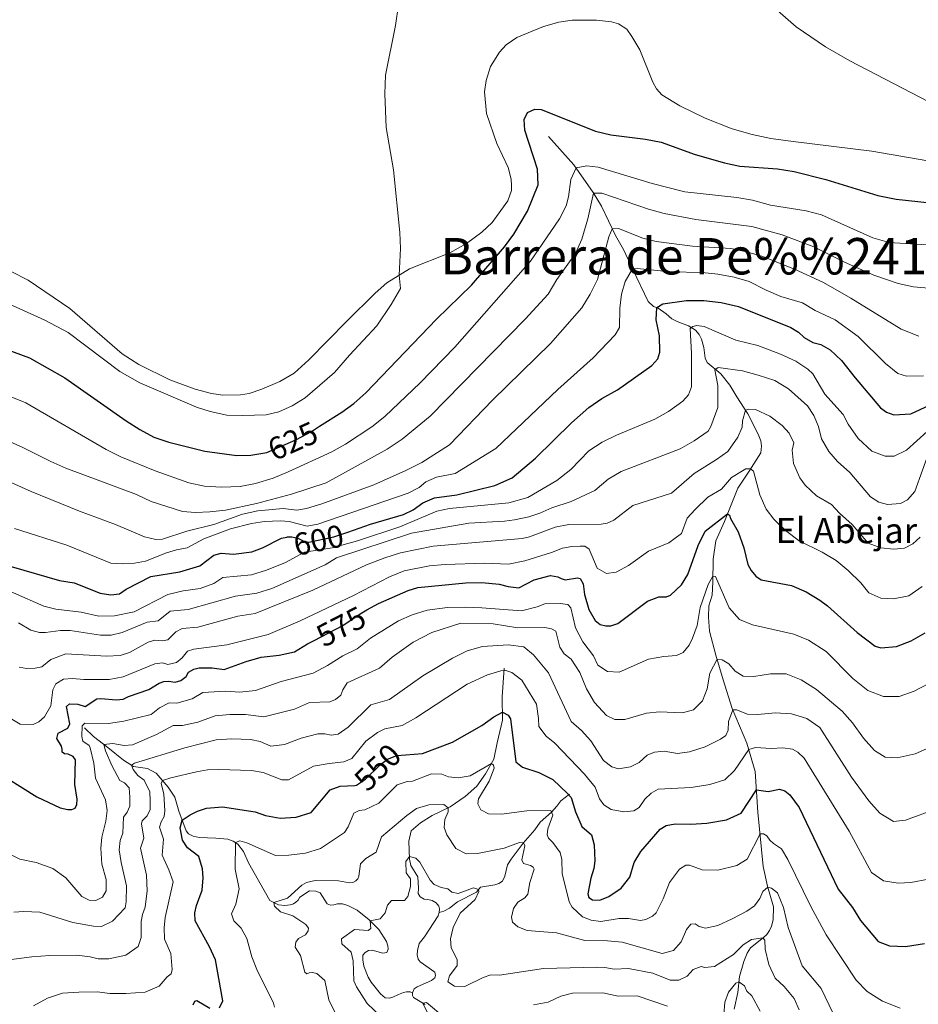
# Model space of a CAD drawing. Units: metres. Extents: x 629231 to 636230, y 4655593 to 4660358.
# Drawn here: x 634363 to 634648, y 4657216 to 4657528 of the extents above; entities that cross this region are included whole.
import ezdxf
from ezdxf.enums import TextEntityAlignment as Align

# ---------------------------------------------------------------- set-up
doc = ezdxf.new("R2010")
doc.units = ezdxf.units.M
doc.header["$MEASUREMENT"] = 0
doc.linetypes.add('DGN Style 3', pattern=[118.40234, 84.5731, -33.82924])
doc.linetypes.add('DGN Style 5', pattern=[59.20117, 25.37193, -33.82924])
for name, color, linetype, lineweight in [('Entidades rústicas y varios', 7, 'Continuous', 0), ('Hidrografía', 7, 'Continuous', 0), ('Relieve y altimetría', 7, 'Continuous', 0), ('Textos de rotulación', 7, 'Continuous', 0)]:
    doc.layers.add(name, color=color, linetype=linetype, lineweight=lineweight)
doc.styles.add('Style-arial', font='arial.shx', dxfattribs={"bigfont": 'arialbig.shx'})
doc.styles.add('Style-ariali', font='ariali.shx', dxfattribs={"bigfont": 'arialibig.shx'})
doc.styles.add('Style-times', font='times.shx', dxfattribs={"bigfont": 'timesbig.shx'})

msp = doc.modelspace()

# ---------------------------------------------------------------- linework, layer by layer
at = {"layer": 'Entidades rústicas y varios', "color": 92, "linetype": 'Continuous', "lineweight": 0}
for points in [[(634650.72, 4657482.94, 628.7), (634632.93, 4657486.06, 628.21), (634608.05, 4657489.11, 627.59), (634601.03, 4657490.09, 627.55), (634595.11, 4657491.36, 627.51), (634588.75, 4657493.06, 627.51), (634580.3, 4657496.49, 627.59), (634572.2, 4657500.41, 627.59), (634566.55, 4657503.87, 627.64), (634564.81, 4657505.73, 627.9), (634563.68, 4657507.82, 627.95), (634559.6, 4657518.14, 628.26), (634557.05, 4657522.32, 628.43), (634555.48, 4657524.59, 628.43), (634552.82, 4657526.28, 628.52), (634550.66, 4657526.95, 628.57), (634545.92, 4657527.51, 628.48), (634538.14, 4657527.45, 628.43), (634533.99, 4657526.81, 628.35), (634529.16, 4657525.47, 628.17), (634520.65, 4657522, 627.95), (634517.3, 4657519.63, 627.95), (634515.2, 4657517.32, 627.96), (634512.38, 4657512.81, 627.96), (634511, 4657508.41, 627.91), (634510.5, 4657504.76, 627.87), (634511.07, 4657497.92, 627.58)], [(634511.07, 4657497.92, 627.58), (634514.35, 4657488.5, 627.27), (634517.89, 4657480.82, 627.27), (634518.86, 4657477.21, 627.14), (634519.02, 4657475.15, 627.05), (634518.99, 4657473.59, 627.01), (634517.85, 4657470.35, 626.97), (634512.91, 4657463.48, 627.14), (634509.62, 4657460.39, 627.54), (634504.75, 4657456.85, 627.81), (634499.53, 4657453.9, 628.25), (634486.71, 4657448.78, 629.57), (634479.55, 4657444.42, 630.5), (634475.85, 4657441.14, 631.16), (634466.95, 4657432.22, 631.91), (634454.87, 4657419.98, 632.05), (634450.25, 4657415.86, 632.27), (634445.71, 4657413.2, 632.22), (634439.99, 4657410.7, 632.18), (634436, 4657409.34, 632.05), (634433.29, 4657408.92, 631.91), (634427.73, 4657408.88, 631.83), (634424.12, 4657409.34, 631.83), (634418.93, 4657410.75, 631.65), (634410.93, 4657413.7, 631.74), (634401.1, 4657418.52, 631.74), (634395.82, 4657421.94, 631.78), (634379.28, 4657436.24, 631.96), (634366.07, 4657445.25, 631.96), (634360.7, 4657448.02, 632.05)]]:
    msp.add_polyline3d(points, dxfattribs=at)
at = {"layer": 'Hidrografía', "color": 142, "linetype": 'DGN Style 3', "lineweight": 13}
for points in [[(634589.41, 4657214.6, 526.95), (634590.56, 4657219.84, 528.61), (634591.1, 4657224.9, 530.64), (634592.53, 4657229.68, 532.38), (634593.57, 4657232.29, 533.23), (634594.64, 4657234.04, 533.52), (634598.66, 4657237.3, 535.07), (634599.74, 4657238.27, 535.17), (634600.55, 4657239.54, 535.33), (634601.23, 4657240.85, 535.89), (634601.74, 4657242.91, 535.93), (634601.82, 4657246.97, 537.11), (634599.96, 4657253.57, 540.19), (634598.61, 4657259.77, 541.83), (634596.92, 4657276.97, 547.12), (634596.05, 4657289.76, 552.33), (634593.46, 4657298.78, 555.78), (634588.81, 4657309.77, 560.2), (634585.95, 4657318.79, 563.38), (634583.65, 4657326.64, 565.32), (634581.66, 4657334.22, 566.83), (634581.29, 4657338.6, 567.44), (634581.39, 4657342.18, 567.97), (634582.44, 4657345.58, 569.21), (634582.71, 4657349.66, 569.65), (634582.81, 4657356.94, 570.98), (634583.6, 4657362.74, 573.01), (634586.34, 4657368.84, 574.07), (634590.61, 4657379.43, 578.14), (634594.13, 4657384.76, 579.82), (634597.82, 4657390.6, 581.14), (634598.09, 4657392.7, 581.49), (634597.86, 4657394.37, 581.58), (634597.03, 4657396.56, 582.07), (634593.74, 4657402.99, 584.63), (634590.31, 4657408.29, 586.35), (634588.07, 4657412.03, 587.9), (634585.25, 4657415.55, 589.27), (634580.91, 4657419.21, 590.99), (634580.24, 4657420.54, 591.35), (634579.82, 4657423.9, 592.76), (634579.09, 4657426.59, 593.56), (634578.32, 4657428.07, 594.35), (634577.24, 4657429.46, 594.44), (634574.99, 4657430.82, 595.24), (634571.42, 4657432.11, 596.7), (634569.76, 4657433.04, 597.45), (634567.89, 4657434.58, 598.07), (634565.42, 4657436.39, 599.79), (634563.86, 4657436.94, 600.45), (634562.23, 4657438.52, 600.94), (634557.49, 4657448.44, 604.88), (634554.39, 4657454.92, 607.09), (634551.85, 4657459.41, 609.03), (634547.45, 4657468.64, 613.36), (634544.82, 4657472.91, 615.04), (634538.72, 4657481.75, 620.65), (634530.74, 4657490.69, 623.81)], [(634496.15, 4657245.2, 532), (634496.25, 4657246.31, 532.04), (634495.99, 4657247.16, 532.09), (634495.14, 4657248.29, 532.22), (634493.94, 4657248.95, 532.27), (634492.51, 4657249.32, 532.4), (634491.33, 4657249.44, 532.97), (634490.08, 4657250.13, 533.02), (634489.52, 4657251.25, 533.24), (634489.59, 4657252.91, 533.63), (634489.39, 4657256.52, 533.95), (634487.17, 4657260.08, 534.41), (634486.77, 4657262.11, 534.75), (634486.49, 4657267.71, 536.55), (634487.31, 4657271.05, 537.17), (634490.18, 4657273.57, 537.7), (634493.95, 4657275.83, 538.58), (634499.62, 4657278.65, 540.17), (634504.34, 4657281.92, 541.85), (634508.01, 4657285.13, 543), (634510.82, 4657289.1, 544.06), (634513.39, 4657293.65, 545.39), (634514.47, 4657298.82, 547.33), (634516.15, 4657305.99, 549.1), (634516.07, 4657313.41, 551.66), (634516.64, 4657322.46, 555.2)], [(634383.9, 4657303.57, 569.16), (634386.77, 4657300.91, 567.55), (634391.3, 4657297.38, 564.07), (634396.32, 4657293.35, 561.26), (634399.38, 4657291.37, 559.69), (634403.89, 4657290.77, 558.15), (634406.56, 4657289.28, 556.93), (634410.37, 4657284.89, 553.36), (634412.55, 4657281.63, 552.1), (634413.78, 4657277.22, 550.8), (634416.05, 4657271.08, 549.08), (634416.86, 4657270.12, 548.76), (634418.33, 4657269.3, 548.31), (634420.16, 4657268.93, 548.08), (634425.52, 4657268.75, 546.86), (634429.31, 4657268.41, 545.62), (634430.99, 4657267.8, 545.25), (634432.48, 4657266.83, 544.7), (634434.24, 4657264.51, 543.64), (634435.83, 4657260.86, 542.88), (634442.52, 4657249, 540.48), (634445.25, 4657247.67, 539.5), (634447.33, 4657247.4, 539.41), (634449, 4657247.67, 539.33), (634450.06, 4657247.97, 539.15), (634450.83, 4657248.43, 538.93), (634451.48, 4657249.05, 538.71), (634452.01, 4657250.08, 538.53), (634455.15, 4657252.03, 538), (634457.12, 4657251.97, 537.74), (634458.51, 4657251.37, 537.56), (634460.72, 4657247.93, 536.76), (634461.76, 4657247.54, 536.5), (634462.8, 4657247.64, 536.37), (634464, 4657247.97, 536.32), (634465.56, 4657247.96, 536.06), (634467.24, 4657247.44, 535.79), (634470.21, 4657245.88, 535.61), (634473.95, 4657242.87, 535.08), (634477.04, 4657239.85, 534.38), (634479.48, 4657236.07, 534.2), (634479.91, 4657234.61, 533.98), (634479.94, 4657233.55, 533.8), (634479.57, 4657232.59, 533.58), (634478.32, 4657232.33, 533.36), (634474.92, 4657233.24, 533.19), (634473.72, 4657233.18, 533.19), (634472.76, 4657232.58, 533.19), (634472, 4657231.65, 533.14), (634471.92, 4657230.24, 533.1), (634472.26, 4657228.19, 533.1), (634473.64, 4657224.72, 532.92), (634474.63, 4657223.12, 532.79), (634477.52, 4657219.47, 532.08), (634479.05, 4657218.22, 531.73), (634480.25, 4657218.12, 531.59), (634481.51, 4657218.43, 531.24), (634483.29, 4657219.22, 531.24), (634484.8, 4657219.91, 530.75), (634485.79, 4657220.1, 530.62), (634486.95, 4657220.1, 530.53), (634487.67, 4657219.81, 530.27)], [(634496.15, 4657245.2, 532), (634497.61, 4657245.64, 532.2), (634499.38, 4657246.6, 532.77), (634501.91, 4657248.53, 533.89), (634507.89, 4657251.67, 534.83), (634509.17, 4657253.21, 535.15), (634513.69, 4657253.9, 535.63), (634515.02, 4657254.32, 536.17), (634516.17, 4657255.13, 536.3), (634516.84, 4657256.69, 536.6), (634517.68, 4657260.25, 537.6), (634518.92, 4657262.04, 537.9), (634522.72, 4657267.1, 539.96), (634526.41, 4657271.35, 541.51), (634528.06, 4657273.8, 542.6), (634531.61, 4657276.9, 544.84), (634533.35, 4657278.81, 545.93), (634534.63, 4657280.52, 547.39), (634537.34, 4657282.58, 549.66)], [(634487.67, 4657219.81, 530.27), (634488.25, 4657221.04, 530.28), (634489.17, 4657221.73, 530.28), (634493.74, 4657223.68, 530.41), (634494.73, 4657224.53, 530.41), (634494.92, 4657225.3, 530.41), (634494.75, 4657226.36, 530.41), (634490.12, 4657229.56, 530.76), (634489.46, 4657230.48, 530.98), (634489.17, 4657231.79, 530.98), (634489.27, 4657233.22, 531.03), (634489.74, 4657235.35, 531.29), (634491.48, 4657237.52, 531.65), (634495.82, 4657244.09, 531.96), (634496.15, 4657245.2, 532)], [(634487.67, 4657219.81, 530.27), (634487.71, 4657218.93, 530.27), (634488.04, 4657218.28, 530.23), (634491.73, 4657216.06, 529.93)]]:
    msp.add_polyline3d(points, dxfattribs=at)
at = {"layer": 'Relieve y altimetría', "color": 36, "linetype": 'Continuous', "lineweight": 0, "flags": 128}
for points, elevation in [([(634651.04, 4657501.65), (634625.96, 4657514.62), (634618.35, 4657519.07), (634609, 4657525.4), (634597.33, 4657535.74)], 630), ([(634483.21, 4657532.3), (634482.29, 4657525.74), (634479.11, 4657510.12), (634478.9, 4657504.13), (634479.3, 4657493.52), (634481.68, 4657480.11), (634483.7, 4657460.28), (634483.85, 4657455.29), (634483.42, 4657446.77), (634483.91, 4657442.63), (634480.98, 4657437.48), (634476.39, 4657430.74), (634467.72, 4657421.54), (634463.03, 4657416.02), (634453.71, 4657407.99), (634449.66, 4657405.46), (634445.39, 4657403.56), (634441.37, 4657402.65), (634433.97, 4657402.39), (634428.97, 4657402.56), (634423.66, 4657403.72), (634419.4, 4657405.03), (634401.44, 4657412.79), (634395.16, 4657416.37), (634378.72, 4657428.72), (634371.36, 4657432.61), (634356.66, 4657439.22)], 630), ([(634349.75, 4657412.69), (634365.35, 4657406.47), (634390.75, 4657391.64), (634395.39, 4657389.37), (634406.26, 4657384.9), (634416.98, 4657381.09), (634421.87, 4657380.06), (634427.23, 4657379.76), (634433.15, 4657380), (634438.07, 4657380.87), (634443.56, 4657382.57), (634448.35, 4657384.6), (634462.16, 4657390.87), (634466.53, 4657393.3), (634474.77, 4657398.84), (634478.92, 4657402.14), (634490.1, 4657412.74), (634501.05, 4657424.02), (634525.05, 4657451.22), (634534.23, 4657464.66), (634536.27, 4657468.76), (634537.01, 4657471.57), (634537.8, 4657477.1), (634539.43, 4657480.73), (634542.86, 4657481.44), (634546.44, 4657480.94), (634563.52, 4657475.84), (634573.87, 4657473.22)], 620), ([(634354.74, 4657396.57), (634364.38, 4657392.34), (634373.3, 4657387.82), (634377.99, 4657385.8), (634400.34, 4657377.4), (634404.98, 4657375.19), (634414.93, 4657372.04), (634419.09, 4657371.77), (634423.53, 4657371.91), (634428.49, 4657372.5), (634438.33, 4657374.56), (634449.42, 4657377.48), (634460.35, 4657381.15), (634479.68, 4657391.77), (634484.44, 4657394.95), (634493.23, 4657402.19), (634523.32, 4657432.88), (634530.63, 4657440.85), (634533.29, 4657445.4), (634539.22, 4657453.66), (634541.2, 4657458.25), (634543.19, 4657464.62), (634544.88, 4657472.8), (634547.55, 4657472.75), (634562.31, 4657467.7), (634567.3, 4657466.36), (634577.35, 4657464.41), (634594.99, 4657462.19), (634604.65, 4657459.57), (634614.64, 4657455.74), (634624.31, 4657450.89), (634633.56, 4657446.83)], 615), ([(634573.87, 4657473.22), (634590.31, 4657471.39), (634595.25, 4657470.49), (634600.88, 4657468.92), (634612.21, 4657467.11), (634617.05, 4657465.85), (634633.24, 4657458.6), (634638.5, 4657457.14), (634655.32, 4657456.09)], 620), ([(634499.37, 4657393.1), (634512.96, 4657407.22), (634531.33, 4657425.22), (634541.27, 4657436.5), (634543.89, 4657440.75), (634546.17, 4657445.42), (634549.76, 4657458.9), (634550.86, 4657461.48), (634552.81, 4657461.54), (634560.5, 4657458.54), (634564.71, 4657457.51), (634576.26, 4657456.01), (634588.4, 4657455.24), (634593.3, 4657454.24), (634598.18, 4657452.8), (634608.47, 4657448.73), (634617.66, 4657444.44), (634626.38, 4657439.54), (634642.26, 4657429.68), (634647.8, 4657427.55)], 610), ([(634361.74, 4657366.65), (634378.31, 4657361.38), (634392.27, 4657355.65), (634396.07, 4657355.52), (634399.73, 4657355.65), (634403.25, 4657356.37), (634409.83, 4657359.02), (634412.99, 4657359.96), (634416.42, 4657360.54), (634421.68, 4657363.36), (634430.11, 4657366.54), (634436.75, 4657368.21), (634440.85, 4657368.87), (634445.92, 4657369.1), (634448.72, 4657368.91), (634454.35, 4657367.39), (634457.69, 4657368.06), (634486.32, 4657377.88), (634489.78, 4657379.64), (634491.89, 4657381.47), (634495.31, 4657382.96), (634501.22, 4657384.11), (634513.99, 4657391.99), (634533.6, 4657410.63), (634544.8, 4657420.71), (634551.81, 4657427.91), (634553.2, 4657430.3), (634553.31, 4657436.37), (634553.76, 4657440.81), (634554.93, 4657444.8), (634557.32, 4657448.79), (634558.74, 4657448.96), (634569.28, 4657447.9), (634579.3, 4657447.63), (634584.27, 4657447.16), (634589.4, 4657446.21), (634594.21, 4657444.83), (634599.54, 4657442.02), (634604.15, 4657440.08), (634611.03, 4657438.08), (634615.04, 4657435.68), (634621.37, 4657432.72), (634628.62, 4657427.37), (634637.27, 4657418.87), (634641.19, 4657415.75), (634643.96, 4657414.87), (634649.3, 4657414.98)], 605), ([(634633.56, 4657446.83), (634641.31, 4657444.2), (634646.18, 4657443.07), (634656.78, 4657442.21)], 615), ([(634427.7, 4657351.16), (634436.74, 4657351.98), (634441.5, 4657353.51), (634447.55, 4657355.95), (634453.54, 4657359.23), (634462.3, 4657360.58), (634470.24, 4657362.81), (634483.67, 4657367.21), (634495.38, 4657372.14), (634499.36, 4657372.95), (634518.19, 4657374.74), (634524.11, 4657376.49), (634533.37, 4657381.84), (634537.81, 4657385.37), (634543.45, 4657391.23), (634547.68, 4657393.94), (634552.16, 4657396.15), (634564.29, 4657401.24), (634568.62, 4657403.69), (634573.14, 4657406.99), (634575.02, 4657408.96), (634575.89, 4657411.5), (634575.96, 4657422), (634575.55, 4657429.96), (634576.4, 4657430.6), (634577.67, 4657430.84), (634579.98, 4657430.55), (634589.94, 4657426.23), (634596.88, 4657424.54), (634604.1, 4657421.82), (634608.92, 4657419.61), (634612.75, 4657417.03), (634614.35, 4657415.55), (634618.09, 4657409.21), (634623.91, 4657402.76), (634625.44, 4657399.7), (634628.61, 4657395.12), (634633, 4657391.14), (634637.18, 4657389.52), (634640.08, 4657389.59), (634643.9, 4657391.4), (634653.76, 4657400.29)], 595), ([(634363.01, 4657336.85), (634366.97, 4657334.46), (634369.69, 4657333.76), (634371.64, 4657333.74), (634376.34, 4657334.42), (634379.37, 4657334.41), (634388.94, 4657332.89), (634392.37, 4657332.97), (634395.85, 4657333.74), (634403.73, 4657337.08), (634407.21, 4657337.44), (634411.02, 4657340.47), (634416.76, 4657341.03), (634431.69, 4657345.22), (634438.43, 4657346.2), (634443.2, 4657347.7), (634460.09, 4657355.18), (634463.64, 4657357.39), (634487.36, 4657365.21), (634505.45, 4657368.34), (634516.81, 4657368.94), (634519.93, 4657369.42), (634524.44, 4657370.38), (634527.92, 4657371.5), (634531.79, 4657373.22), (634537.92, 4657375.19), (634545.35, 4657378.67), (634549.52, 4657382.24), (634553.7, 4657384.73), (634572.39, 4657391.87), (634576.73, 4657394.35), (634581.19, 4657397.51), (634582.09, 4657398.9), (634584.24, 4657404.9), (634584.21, 4657411.95), (634583.36, 4657416.9), (634584.32, 4657417.65), (634592.02, 4657416.56), (634597.06, 4657415.21), (634602.33, 4657413.46), (634606.57, 4657410.84), (634612.64, 4657405.52), (634614.62, 4657402.37), (634616.15, 4657398.95), (634617.01, 4657395.02), (634619.37, 4657391.07), (634622.12, 4657387.89), (634625.96, 4657384.4), (634632.56, 4657376.69), (634635.2, 4657375.05), (634637.92, 4657374.31), (634641.99, 4657374.53), (634644.24, 4657375.69), (634646.57, 4657378.34), (634651.39, 4657391.83)], 590), ([(634363.25, 4657322.81), (634365.6, 4657322.43), (634368.32, 4657322.46), (634370.39, 4657322.89), (634373.31, 4657325.23), (634378.02, 4657327.04), (634390.9, 4657326.25), (634395.2, 4657326.52), (634398.17, 4657327.46), (634404.11, 4657330.74), (634406.18, 4657331.39), (634408.49, 4657331.15), (634410.25, 4657331.44), (634412.8, 4657334), (634414.78, 4657335.02), (634419.77, 4657335.47), (634432.43, 4657338.97), (634437.94, 4657339.8), (634456.19, 4657347.16), (634473.17, 4657355.13), (634478.92, 4657357.41), (634483.84, 4657358.96), (634494.18, 4657361.13), (634522.38, 4657363.46), (634524.64, 4657364.03), (634532.8, 4657367.11), (634537.18, 4657367.97), (634547.4, 4657367.99), (634549.25, 4657368.33), (634551.37, 4657369.31), (634557.36, 4657373.96), (634569.64, 4657377.88), (634576.81, 4657384.07), (634583.87, 4657388.45), (634587.42, 4657391.02), (634590.62, 4657395.58), (634591.99, 4657398.72), (634592.1, 4657400.71), (634593.01, 4657404.13), (634593.97, 4657404.4), (634596.17, 4657404.29), (634600.68, 4657402.2), (634604.6, 4657399.2), (634606.81, 4657396.87), (634608.34, 4657393.81), (634607.82, 4657391.45), (634608.18, 4657387.2), (634610.25, 4657382.66), (634611.88, 4657380.41), (634615.51, 4657376.97), (634620.18, 4657374.3), (634622.7, 4657371.57), (634626.77, 4657367.95), (634631.82, 4657361.99), (634635.81, 4657360.54), (634639.94, 4657360.13), (634643.33, 4657360.44), (634645.94, 4657361.78), (634648.22, 4657363.98)], 585), ([(634357.9, 4657382.5), (634367.01, 4657378.38), (634382.4, 4657372.14), (634393.71, 4657367.97), (634402.88, 4657363.99), (634406.48, 4657363.18), (634408.65, 4657363.25), (634416.27, 4657365.82), (634424.8, 4657367.91), (634433.86, 4657371.18), (634438.74, 4657372.25), (634446.75, 4657373.04), (634451.13, 4657372.46), (634454.2, 4657372.99), (634459.01, 4657374.44), (634475.43, 4657380.47), (634485.52, 4657385.01), (634490.6, 4657387.51), (634499.37, 4657393.1)], 610), ([(634359.91, 4657307.03), (634363.6, 4657304.77), (634367.67, 4657304.68), (634369.52, 4657305.47), (634371.26, 4657307.12), (634373.31, 4657310.58), (634373.88, 4657315.65), (634374.87, 4657317.55), (634377.31, 4657318.98), (634380.1, 4657319.22), (634383.76, 4657318.87), (634391.72, 4657318.89), (634396.19, 4657319.72), (634406.23, 4657323.9), (634408.58, 4657324.15), (634410.31, 4657323.63), (634413.02, 4657324.24), (634414.86, 4657325.8), (634416.55, 4657327.86), (634418.49, 4657328.51), (634428.99, 4657329.88), (634442.04, 4657333.1), (634452.15, 4657337.44), (634469.02, 4657345.46), (634480.41, 4657351.38), (634485.04, 4657353.26), (634493.02, 4657354.84), (634497.99, 4657355.3), (634510.58, 4657355.65), (634518.01, 4657355.42), (634523.24, 4657356.47), (634531.63, 4657359.05), (634535.1, 4657360.45), (634538.04, 4657360.98), (634540.75, 4657361.06), (634542.2, 4657361.03), (634543.61, 4657360.09), (634546.08, 4657354.15), (634549.04, 4657352.46), (634552.06, 4657352.81), (634556.02, 4657354.98), (634562.35, 4657359.49), (634568.75, 4657362.14), (634572.8, 4657365.06), (634574.59, 4657369.94), (634577.09, 4657372.68), (634581.08, 4657376.58), (634585.44, 4657379.11), (634588.56, 4657382.77), (634593.1, 4657385.55), (634594.64, 4657385.57), (634595.52, 4657384.8), (634597.52, 4657377.3), (634599.6, 4657372.76), (634601.95, 4657369.65), (634605.65, 4657366.07), (634610.03, 4657362.78), (634617.31, 4657359.15), (634621.64, 4657356.52), (634625.5, 4657353.35), (634629.47, 4657349.5), (634632.03, 4657346.37), (634635.85, 4657344.6), (634639.79, 4657344.42), (634644.69, 4657345.4), (634648.84, 4657348.28)], 580), ([(634351.78, 4657350.58), (634371.06, 4657342.11), (634374.87, 4657341.2), (634382.89, 4657340.2), (634388.47, 4657338.95), (634393.47, 4657339), (634399.63, 4657340.34), (634410.29, 4657345.76), (634415.15, 4657346.96), (634420.54, 4657347.73), (634424.87, 4657349.31), (634427.7, 4657351.16)], 595), ([(634437.99, 4657315.45), (634446.16, 4657318.24), (634456.25, 4657320.86), (634460.84, 4657323.32), (634465.62, 4657326.42), (634470.13, 4657328.58), (634474.38, 4657331.99), (634483.23, 4657337.43), (634487.55, 4657339.34), (634492.33, 4657340.84), (634498.75, 4657341.65), (634504.54, 4657341.83), (634509.65, 4657341.62), (634522.15, 4657340.58), (634527.07, 4657341.86), (634529.51, 4657342.84), (634534.44, 4657342.98), (634536.79, 4657342.6), (634537.71, 4657341.62), (634539.23, 4657335.21), (634541.6, 4657330.81), (634544.89, 4657326.4), (634546.28, 4657323.48), (634549.38, 4657321.48), (634553.05, 4657321.25), (634562.28, 4657325.29), (634567.2, 4657326.21), (634571.23, 4657326.52), (634573.34, 4657327.4), (634575.17, 4657329.77), (634576.23, 4657331.96), (634577.77, 4657335.96), (634578.66, 4657341.67), (634581.2, 4657348.94), (634582.73, 4657351.56), (634583.55, 4657351.44), (634587.8, 4657341.58), (634591.12, 4657337.84), (634595.23, 4657336.19), (634608.34, 4657333.21), (634612.99, 4657331.39), (634618.53, 4657327.73), (634626.92, 4657319.17), (634631.67, 4657315.37), (634636.71, 4657313.48), (634641.64, 4657313.49), (634646.33, 4657315.17), (634655.69, 4657320.1)], 570), ([(634361.55, 4657245.31), (634364.79, 4657245.5), (634369.78, 4657245.28), (634380.23, 4657241.98), (634386.74, 4657240.82), (634389.28, 4657240.75), (634392.79, 4657242.47), (634396.77, 4657246.63), (634397.11, 4657248.58), (634397.2, 4657253.58), (634395.48, 4657260.96), (634394.89, 4657264.98), (634395.26, 4657267.97), (634396.1, 4657270.24), (634396.26, 4657275.31), (634397.38, 4657276.91), (634398.22, 4657278.82), (634398.27, 4657281.67), (634398.02, 4657284.61), (634396.55, 4657286.17), (634395.09, 4657286.93), (634392.55, 4657291.74), (634390.6, 4657296.29), (634390.09, 4657298.32), (634392.89, 4657298.67), (634396.48, 4657298.07), (634399.1, 4657298.28), (634406.75, 4657301.49), (634411.93, 4657304.31), (634414.91, 4657304.34), (634419.79, 4657305.41), (634425.24, 4657307.4), (634429.9, 4657307.86), (634434.9, 4657307.82), (634440.63, 4657307.07), (634450.31, 4657309.52), (634455.1, 4657311.58), (634461.53, 4657311.88), (634463.33, 4657312.53), (634464.99, 4657313.95), (634465.6, 4657315.63), (634467.03, 4657317.82), (634477.29, 4657322.51), (634481.23, 4657325.99), (634487.92, 4657330.68), (634493.77, 4657333.73), (634502.97, 4657336.68), (634513.21, 4657336.56), (634520.99, 4657335.26), (634529.54, 4657335.31), (634531.63, 4657334.92), (634533.04, 4657334.17), (634534.27, 4657329.12), (634535.61, 4657327), (634537.89, 4657325.31), (634540.62, 4657321.12), (634542.75, 4657315.91), (634545.28, 4657311.65), (634549.01, 4657307.5), (634551.65, 4657306.21), (634554.82, 4657306.21), (634561.72, 4657308.27), (634565.83, 4657308.68), (634573.12, 4657308.36), (634576.55, 4657309.34), (634579.42, 4657312.14), (634580.91, 4657315.95), (634581.71, 4657320.94), (634584.03, 4657325.33), (634585.66, 4657325.17), (634587.71, 4657323.88), (634589.77, 4657321.55), (634592.28, 4657319.99), (634595.67, 4657319.85), (634600.91, 4657320.68), (634605.92, 4657320.69), (634610.57, 4657318.8), (634615.45, 4657315.73), (634623.54, 4657308.9), (634626.87, 4657305.17), (634630.37, 4657300.34), (634633.86, 4657296.39), (634637.18, 4657294.34), (634640.94, 4657294.11)], 565), ([(634356.62, 4657229.76), (634367.23, 4657231.19), (634372.97, 4657231.62), (634381.52, 4657231.71), (634385.74, 4657231.22), (634388.23, 4657230.52), (634391.67, 4657230.56), (634397, 4657231.66), (634400.95, 4657234.46), (634401.87, 4657237.28), (634401.86, 4657242.35), (634402.24, 4657244.57), (634403.07, 4657246.89), (634403.78, 4657252.05), (634403.52, 4657257.05), (634401.6, 4657265.51), (634402.65, 4657268.74), (634401.96, 4657273.25), (634402.18, 4657274.16), (634403.74, 4657275.81), (634404.72, 4657277.81), (634404.69, 4657280.48), (634404.56, 4657283.37), (634402.76, 4657287.02), (634400.84, 4657288.58), (634399.28, 4657290.46), (634398.77, 4657291.77), (634399.76, 4657292.39), (634415.68, 4657297.33), (634425.55, 4657299.84), (634430.54, 4657300.13), (634436.41, 4657299.92), (634439.54, 4657299.32), (634442.91, 4657297.82), (634447.15, 4657298.32), (634452.47, 4657300.37), (634457.75, 4657301.69), (634459.92, 4657301.72), (634461.96, 4657301.24), (634464.18, 4657301.58), (634467.32, 4657303.79), (634474.48, 4657310.9), (634480.39, 4657312.53), (634490.94, 4657320.03), (634500.29, 4657325.61), (634504.97, 4657327.92), (634509.84, 4657329.38), (634517.93, 4657329.88), (634522.88, 4657329.26), (634525.98, 4657326.75), (634530.7, 4657321.06), (634537.84, 4657305.66), (634541.13, 4657302.81), (634544.11, 4657299.54), (634548.12, 4657293.25), (634550.72, 4657291.24), (634552.85, 4657290.63), (634556.6, 4657291.31), (634559.34, 4657292.6), (634561.94, 4657294.94), (634564.19, 4657295.96), (634567.31, 4657296.18), (634571.48, 4657295.54), (634575.28, 4657296.04), (634580.28, 4657297.59), (634585.1, 4657299.99)], 560), ([(634367.77, 4657215.67), (634372.27, 4657218.12), (634377.01, 4657219.69), (634382.12, 4657220.03), (634387.95, 4657220.06), (634391.98, 4657219.6), (634396.98, 4657219.54), (634403.1, 4657220), (634407.56, 4657221.91), (634410.06, 4657224.87), (634411.32, 4657225.84), (634411.67, 4657227.2), (634411.2, 4657232.17), (634409.27, 4657236.8), (634409.08, 4657240.29), (634409.49, 4657243.6), (634411.94, 4657254.9), (634410.63, 4657258.68), (634408.51, 4657263.28), (634408.94, 4657268.35), (634407.68, 4657272.18), (634408.2, 4657273.9), (634409.18, 4657275.54), (634409.38, 4657277.31), (634409.05, 4657282.78), (634408.16, 4657286.03), (634408.62, 4657286.91), (634411.19, 4657287.84), (634419.4, 4657289.7), (634422.88, 4657290.28), (634426.41, 4657290.41), (634436.73, 4657290.12), (634440.49, 4657289.48), (634446.4, 4657287.2), (634448.44, 4657287.13), (634456.4, 4657291.47), (634461.31, 4657292.38), (634465.98, 4657292.84), (634468.45, 4657293.96), (634472.96, 4657299.35), (634476.64, 4657302.1), (634478.89, 4657303.31), (634484.4, 4657304.32), (634488.73, 4657306.82), (634504.98, 4657317.44), (634511.37, 4657320.41), (634515.61, 4657321.68), (634517.24, 4657321.7), (634519.14, 4657321.09), (634522.29, 4657318.72), (634526.86, 4657311.08), (634527.54, 4657306.61), (634527.62, 4657303.99), (634529.96, 4657300.98), (634532.7, 4657298.75), (634542.13, 4657288.99), (634545.43, 4657284.82), (634546.83, 4657281.12), (634548.21, 4657279.24), (634550.53, 4657277.73), (634554.48, 4657277.09), (634557.69, 4657277.4)], 555), ([(634359.89, 4657263.84), (634363.44, 4657262.11), (634368.66, 4657261.04), (634373.93, 4657259.11), (634378, 4657256.2), (634383.08, 4657250.29), (634385.4, 4657249.05), (634387.48, 4657249.03), (634389.59, 4657250.05), (634390.75, 4657252.05), (634390.75, 4657255.63), (634389.41, 4657260.44), (634389.05, 4657265.58), (634389.43, 4657269.05), (634390.64, 4657274.09), (634391.05, 4657277.49), (634390.56, 4657280.83), (634387.45, 4657287.72), (634386.86, 4657292.46), (634385.7, 4657297.32), (634385.44, 4657298.01), (634383.43, 4657299.39), (634383.14, 4657300.88), (634383.19, 4657304.28), (634384.04, 4657305.06), (634391.47, 4657304.96), (634396.41, 4657305.68), (634405.01, 4657307.78), (634407.66, 4657309.89), (634410.76, 4657311.51), (634413.11, 4657311.45), (634417.94, 4657312.74), (634421.31, 4657314.84), (634428.55, 4657315.24), (634433.03, 4657314.88), (634437.99, 4657315.45)], 570), ([(634585.1, 4657299.99), (634586.76, 4657301.19), (634587.56, 4657302.87), (634587.62, 4657305.63), (634589.02, 4657309.28), (634590.2, 4657309.34), (634593.61, 4657307.93), (634596.87, 4657307.87), (634602.38, 4657308.34), (634607.54, 4657308.08), (634612.36, 4657306.55), (634616.52, 4657303.75), (634626.59, 4657287.98), (634632.06, 4657280.53), (634635.5, 4657276.58), (634639.78, 4657273.98), (634643.58, 4657274.41), (634653.4, 4657277.96)], 560), ([(634557.69, 4657277.4), (634559.4, 4657278.37), (634561.22, 4657281.01), (634563.15, 4657282.93), (634565.39, 4657284.23), (634575.84, 4657284.71), (634581.76, 4657285.68), (634586.52, 4657287.21), (634589.49, 4657290.11), (634594.05, 4657296.74), (634596.22, 4657297.36), (634601.1, 4657297.06), (634604.86, 4657297.27), (634607.86, 4657296.89), (634609.59, 4657295.93), (634611.56, 4657294), (634625.77, 4657270.88), (634632.87, 4657257.83), (634636.66, 4657255.2), (634641.28, 4657254.44), (634645.26, 4657254.71), (634650.91, 4657255.77)], 555), ([(634640.94, 4657294.11), (634646.67, 4657295.35), (634651.21, 4657297.44)], 565), ([(634444.06, 4657215.21), (634443.71, 4657216.51), (634438.48, 4657227.12), (634436.84, 4657231.2), (634435.33, 4657236.99), (634433.53, 4657240.23), (634431.15, 4657242.51), (634430.4, 4657244.72), (634431.77, 4657247.81), (634432.84, 4657252.7), (634431.64, 4657258.94), (634431.66, 4657267.36), (634433.02, 4657267.82), (634435.28, 4657267.27), (634444.3, 4657263.23), (634448.6, 4657263.31), (634453.8, 4657263.91), (634458.57, 4657265.41), (634466.17, 4657270.47), (634467.33, 4657272.29), (634469.09, 4657276.66), (634470.8, 4657277.49), (634472.61, 4657277.65), (634477.02, 4657279.73), (634482.88, 4657285.54), (634485.99, 4657286.62), (634487.66, 4657286.73), (634493.65, 4657289.01), (634496.96, 4657288.92), (634499.05, 4657288.08), (634502.08, 4657287.84), (634505.97, 4657288.47), (634512.64, 4657292.31), (634513.28, 4657291.84), (634513.47, 4657290.83), (634511.9, 4657286.76), (634508.54, 4657281.11), (634508.37, 4657279.61), (634509.25, 4657277.63), (634511.76, 4657276.39), (634515.88, 4657276.3), (634523.87, 4657277.39), (634531.4, 4657277.47), (634532.08, 4657276.03), (634530.49, 4657271.63), (634530.3, 4657269.73), (634530.66, 4657268.71), (634532.11, 4657267.35), (634534.41, 4657264.16), (634534.96, 4657261.93), (634534.97, 4657257.58), (634537.26, 4657248.56), (634538.23, 4657246.92), (634541.42, 4657243.83), (634544.17, 4657242.78), (634547.25, 4657242.35), (634553.09, 4657243.27), (634555.99, 4657243.26), (634559.75, 4657242.65), (634561.48, 4657242.99), (634563.56, 4657244.08), (634564.74, 4657245.07), (634567, 4657249.53), (634569.01, 4657254.69), (634572.13, 4657258.89), (634574.11, 4657260.13), (634575.28, 4657260.14), (634579.28, 4657258.7), (634584.28, 4657258.63), (634590.22, 4657260.08), (634593.54, 4657262.11), (634597.6, 4657270.07), (634598.7, 4657270.03), (634599.8, 4657269.45), (634600.74, 4657268.07), (634601.87, 4657267.04), (634604.44, 4657265.34), (634606.45, 4657261.98), (634613.71, 4657247.1), (634618.53, 4657238.09), (634628.02, 4657223.77), (634631.52, 4657220.15), (634636.3, 4657217.16), (634641.94, 4657214.97)], 545), ([(634463.48, 4657213.02), (634461.24, 4657217.56), (634459.99, 4657223.66), (634457.44, 4657225.88), (634456.1, 4657226.24), (634455.02, 4657226.07), (634454.21, 4657225.75), (634453.58, 4657226.32), (634452.24, 4657231.57), (634450.52, 4657234.25), (634450.77, 4657235.84), (634451.66, 4657236.93), (634453.82, 4657238.18), (634454.69, 4657239.39), (634454.81, 4657240.25), (634453.99, 4657241.39), (634449.8, 4657244.13), (634445.89, 4657245.37), (634444.06, 4657247.23), (634443.85, 4657248.35), (634448.14, 4657249.73), (634452.71, 4657253.83), (634454.17, 4657254.64), (634456.92, 4657255.3), (634464.32, 4657255.23), (634467.72, 4657254.54), (634468.85, 4657254.71), (634469.73, 4657255.17), (634470.38, 4657255.82), (634470.75, 4657256.66), (634471.18, 4657260.58), (634472.91, 4657262.25), (634476.14, 4657264.25), (634477.92, 4657269.16), (634485.85, 4657275.9), (634488.9, 4657278.11), (634492.87, 4657279.28), (634497.58, 4657279.38), (634499, 4657278.34), (634499.01, 4657277.07), (634497.87, 4657274.62), (634497.71, 4657272.13), (634498.55, 4657269.78), (634501.41, 4657265.43), (634504.68, 4657263.79), (634508.26, 4657263.87), (634516.65, 4657265.55), (634521.5, 4657267.36), (634522.81, 4657267.2), (634523.25, 4657266.3), (634522.28, 4657261.85), (634522.84, 4657260.74), (634525.03, 4657260.01), (634525.83, 4657259.52), (634526.21, 4657258.88), (634524.79, 4657254.68), (634524.2, 4657250.98), (634523.24, 4657249.87), (634521.02, 4657248.47), (634519.63, 4657246.51), (634519, 4657243.67), (634519.34, 4657242.17), (634520.95, 4657240.66), (634523.94, 4657239.49), (634533.18, 4657238.77), (634542.22, 4657236.3), (634549.41, 4657236.19), (634553.99, 4657235.78), (634566.61, 4657232.26), (634570.21, 4657233.21), (634572.63, 4657235.95), (634574.3, 4657239.86), (634575.69, 4657241.55), (634577.09, 4657241.56), (634578.32, 4657240.72), (634580.32, 4657240.2), (634584.24, 4657241.1)], 540), ([(634477.77, 4657212.16), (634473.37, 4657216.43), (634469.96, 4657221.64), (634469.08, 4657223.62), (634468.96, 4657229.86), (634468.25, 4657232.61), (634465.37, 4657235.3), (634465.17, 4657236.88), (634469.31, 4657239.8), (634473.65, 4657239.46), (634474.5, 4657240.15), (634474.32, 4657242.51), (634477.48, 4657243.17), (634479.05, 4657245.05), (634479.79, 4657247.5), (634480.99, 4657249.01), (634485.11, 4657248.96), (634486.18, 4657250.24), (634487.05, 4657253.46), (634487.02, 4657255.86), (634485.69, 4657257.7), (634485.52, 4657261.32), (634486.73, 4657262.89), (634488.77, 4657262.41), (634489.96, 4657261.07), (634493.24, 4657255.45), (634494.57, 4657254.01), (634496.75, 4657253.09), (634498.84, 4657252.7), (634500.12, 4657251.59), (634502.11, 4657251.16), (634507.01, 4657252.97), (634508.56, 4657252.48), (634508.67, 4657251.8), (634507.45, 4657249.3), (634502.76, 4657244.97), (634500.52, 4657240.4), (634499.69, 4657236.84), (634499.91, 4657234.04), (634501.8, 4657230.3), (634501.78, 4657228.45), (634499.42, 4657225.12), (634498.89, 4657223.3), (634500.95, 4657221.92), (634504.21, 4657221.82), (634510.01, 4657224.65), (634512.44, 4657225.49), (634515.16, 4657225.38), (634529.12, 4657227.53), (634545.99, 4657227.86), (634548.53, 4657227.79), (634551.52, 4657227.24), (634556, 4657227.52), (634563.68, 4657225.97), (634569.16, 4657223.77), (634571.92, 4657223.76), (634574.53, 4657225.01), (634576.45, 4657227.2), (634578.98, 4657228.13), (634580.11, 4657227.83), (634583.23, 4657228.09), (634589.21, 4657231.91), (634592.29, 4657234.98), (634594.9, 4657236.68), (634598.49, 4657237.16), (634599.08, 4657236.43), (634599.21, 4657233.64), (634600.35, 4657228.77), (634602.4, 4657224.47), (634605.24, 4657221.83), (634608.36, 4657217.94), (634610.03, 4657214.37)], 535), ([(634584.24, 4657241.1), (634588.77, 4657243.22), (634593.39, 4657245.62), (634595.89, 4657247.29), (634597.5, 4657249.57), (634598.47, 4657251.8), (634600.08, 4657253.16), (634601.25, 4657252.88), (634603.13, 4657251.45), (634605.03, 4657246.8), (634606.46, 4657240.42), (634610.91, 4657228.36), (634616.91, 4657221.1), (634620.79, 4657213.22), (634623.15, 4657209.99), (634625.3, 4657207.89), (634629.54, 4657204.82), (634634.09, 4657202.73), (634641.9, 4657199.98), (634646.85, 4657198.59), (634652.47, 4657198.06)], 540), ([(634586.15, 4657212.85), (634586.51, 4657216.79), (634587.61, 4657219.97), (634589.93, 4657222.85), (634590.93, 4657223.3), (634592.67, 4657221.97), (634593.45, 4657220.3), (634595.01, 4657218.78), (634597.6, 4657213.97)], 530), ([(634525.93, 4657216.02), (634530.63, 4657216.8), (634534.59, 4657218.7), (634538.34, 4657219.69), (634547.93, 4657219.75), (634552.69, 4657218.68), (634558.71, 4657218.83), (634568.29, 4657215.55)], 530), ([(634494.98, 4657208.2), (634490.91, 4657216.55), (634492.06, 4657216.74), (634497.93, 4657211.9)], 530)]:
    msp.add_lwpolyline(points, dxfattribs=dict(at, elevation=elevation))
at = {"layer": 'Relieve y altimetría', "color": 36, "linetype": 'Continuous', "lineweight": 30, "flags": 128}
for points, elevation in [([(634458.29, 4657398.99), (634465.33, 4657403.45), (634469.15, 4657406.25), (634472.91, 4657409.55), (634495.27, 4657432.88), (634506.38, 4657443.64), (634516.74, 4657455.79), (634519.71, 4657459.81), (634524.08, 4657467.05), (634527.41, 4657475.41), (634527.19, 4657480.38), (634523.16, 4657492.69), (634523.03, 4657496.08), (634524.09, 4657498.22), (634526.39, 4657499.29), (634528.42, 4657499.22), (634545.6, 4657492.4), (634550.46, 4657491.22), (634561.42, 4657489.86), (634566.32, 4657488.85), (634577.05, 4657484.96), (634586.35, 4657482.31), (634591.24, 4657481.27), (634603.16, 4657480.46), (634608.37, 4657479.62), (634618.41, 4657477.09), (634634.92, 4657472.05), (634640.69, 4657470.85), (634659.22, 4657468.83)], 625), ([(634467.19, 4657365.5), (634474.39, 4657367.99), (634484.85, 4657371.05), (634487.91, 4657372.54), (634490.92, 4657374.74), (634494.66, 4657376.32), (634501.7, 4657377.35), (634513.72, 4657380.25), (634519.25, 4657382.66), (634526.59, 4657388.9), (634538.01, 4657400.11), (634543.48, 4657404.97), (634547.59, 4657407.81), (634552.55, 4657410.54), (634563.42, 4657418.22), (634565.25, 4657420.37), (634565.95, 4657422.5), (634565.8, 4657427.57), (634564.79, 4657432.67), (634564.92, 4657436.56), (634566.86, 4657437.76), (634574.4, 4657438.75), (634579.78, 4657438.81), (634585.27, 4657438.19), (634590.8, 4657436.94), (634607.3, 4657430.29), (634609.81, 4657428.74), (634611.55, 4657427.04), (634614.32, 4657425.49), (634616.82, 4657424.88), (634619.82, 4657423.19), (634623.39, 4657419.84), (634627.66, 4657414.32), (634635.69, 4657404.87), (634637.65, 4657403.44), (634639.92, 4657402.65), (634645.26, 4657402.94), (634664.61, 4657411.88)], 600), ([(634356.73, 4657424.27), (634366.57, 4657420.66), (634377.71, 4657414.28), (634397.13, 4657400.69), (634401.41, 4657397.94), (634405.83, 4657395.59), (634410.57, 4657393.99), (634421.99, 4657391.11), (634432.09, 4657389.71), (634436.53, 4657389.82), (634441, 4657390.59)], 625), ([(634473.25, 4657340.9), (634476.89, 4657342.98), (634486.28, 4657347.02), (634489.34, 4657347.96), (634504.6, 4657349.53), (634509.6, 4657349.6), (634515.08, 4657349.06), (634517.89, 4657348.28), (634521.29, 4657347.89), (634526.13, 4657350.43), (634531.31, 4657351.8), (634533.6, 4657351.42), (634534.74, 4657350.82), (634536.01, 4657350.47), (634539.9, 4657351.03), (634540.76, 4657350.84), (634541.64, 4657349.13), (634542.04, 4657345.81), (634543.44, 4657341.01), (634545.43, 4657337.61), (634546.99, 4657336.29), (634548.8, 4657335.84), (634550.43, 4657335.86), (634552.66, 4657336.61), (634561.99, 4657343.63), (634565.58, 4657345.1), (634568.04, 4657345.06), (634569.33, 4657345.55), (634572.82, 4657348.85), (634574.77, 4657352.08), (634578, 4657361.3), (634580.21, 4657365.78), (634587.32, 4657371.26), (634587.93, 4657370.92), (634588.26, 4657369.82), (634590.68, 4657365.57), (634592.52, 4657360.57), (634593.78, 4657355.29), (634594.84, 4657353.4), (634596.29, 4657351.63), (634597.96, 4657350.42), (634607.59, 4657348.61), (634612.25, 4657346.6), (634616.56, 4657344.01), (634618.95, 4657342.17), (634628.3, 4657333.79), (634633.98, 4657329.42), (634635.87, 4657328.92), (634640.73, 4657329.39), (634645.4, 4657331.17), (634649.82, 4657333.7)], 575), ([(634360.72, 4657354.65), (634376.01, 4657350.17), (634380.7, 4657349.44), (634388.84, 4657346.18), (634392.24, 4657345.67), (634394.95, 4657346.02), (634397.11, 4657347.45), (634404.93, 4657351.47), (634414.06, 4657352.98), (634420.42, 4657354.9), (634424.86, 4657358.26), (634427.2, 4657358.87), (634431.05, 4657358.6), (634436.88, 4657359.34), (634440.26, 4657360.51), (634446.2, 4657363.61), (634447.91, 4657363.95)], 600), ([(634354.26, 4657290.84), (634368.87, 4657281.76), (634376.25, 4657278.32), (634378.68, 4657277.76), (634379.97, 4657277.77), (634380.94, 4657278.19), (634381.54, 4657279.33), (634381.56, 4657281.03), (634380.83, 4657285.64), (634381.11, 4657293.53), (634380.39, 4657294.52), (634378.76, 4657295.23), (634377.6, 4657295.37), (634376.89, 4657295.89), (634376.86, 4657296.86), (634376.65, 4657297.76), (634375.17, 4657300.19), (634375.63, 4657301.91), (634378.62, 4657303.48), (634379.28, 4657304.89), (634378.27, 4657310.4), (634379.21, 4657311.16), (634381.86, 4657311.08), (634384.13, 4657310.35), (634387.81, 4657312.77), (634389.06, 4657312.94), (634394.04, 4657312.43), (634396.14, 4657312.64), (634397.87, 4657313.52), (634404.31, 4657315.7), (634407.55, 4657317.74), (634409, 4657318.3), (634410.49, 4657318.39), (634412.6, 4657318.05), (634414.42, 4657318.57), (634416.08, 4657319.9), (634416.82, 4657321.17), (634418.5, 4657322.12), (634420.19, 4657322.57), (634424.27, 4657322.64), (634428.16, 4657322.07), (634435.04, 4657324.61), (634439.86, 4657325.92), (634445.47, 4657326.61), (634450.36, 4657327.61), (634454.45, 4657330.17), (634456.6, 4657331.28)], 575), ([(634485.6, 4657295.07), (634490.8, 4657295.53), (634500.37, 4657299.08), (634509.57, 4657304.38), (634513.38, 4657307.1), (634516.12, 4657308.59), (634517.9, 4657307.66), (634518.68, 4657306.49), (634520.32, 4657292.85), (634522.47, 4657291.15), (634527.6, 4657289.49), (634532.06, 4657287.22), (634536.73, 4657282.89), (634537.87, 4657281.55), (634539.24, 4657277.04), (634541.28, 4657272.4), (634544.29, 4657269.81), (634545.14, 4657266.65), (634545.38, 4657261.54), (634545.09, 4657259.14), (634544.13, 4657256.1), (634543.12, 4657251.1), (634543.48, 4657249.89), (634544.62, 4657249.23), (634546.97, 4657249.12), (634549.76, 4657250.28), (634553.71, 4657252.9), (634556.39, 4657256.37), (634557.79, 4657260.96), (634559.87, 4657264.51), (634565.99, 4657271.59), (634567.97, 4657272.7), (634570.73, 4657273.27), (634575.72, 4657273.15), (634580.83, 4657273.43), (634586.96, 4657274.5), (634591.68, 4657276.59), (634596.44, 4657284.03), (634600.2, 4657283.44), (634603.81, 4657284.21), (634605.49, 4657283.68), (634607, 4657282.43), (634610.01, 4657278.44), (634622.31, 4657252.6), (634626.81, 4657246.77), (634629.35, 4657242.64), (634634.99, 4657236.05), (634638.58, 4657234.69), (634643.57, 4657234.45), (634649.61, 4657235.4)], 550), ([(634417.35, 4657276.11), (634419.69, 4657277.27), (634422.57, 4657278.21), (634427.56, 4657278.66), (634437.93, 4657277.02), (634441.2, 4657275.93), (634445.87, 4657275.07), (634450.89, 4657275.4), (634455.67, 4657276.87), (634461.61, 4657283.98), (634464.8, 4657285.15), (634469.43, 4657285.4)], 550), ([(634426.61, 4657215.04), (634427.71, 4657217.22), (634425.35, 4657230.18), (634423.49, 4657234.28), (634418.97, 4657242.6), (634418.85, 4657245.04), (634419.36, 4657247.4), (634421.17, 4657252.22), (634421.48, 4657256.2), (634421.22, 4657259.05), (634420.09, 4657262.93), (634416.53, 4657265.65), (634414.97, 4657268.12), (634414.16, 4657271.96), (634414.83, 4657274.36), (634417.35, 4657276.11)], 550), ([(634418.31, 4657216.03), (634418.84, 4657217.12), (634419.43, 4657217.36), (634423.62, 4657214.96)], 550)]:
    msp.add_lwpolyline(points, dxfattribs=dict(at, elevation=elevation))
at = {"layer": 'Relieve y altimetría', "color": 27, "linetype": 'DGN Style 5', "lineweight": 30, "flags": 128}
for points, elevation in [([(634441, 4657390.59), (634441.63, 4657390.69), (634450.77, 4657394.77), (634455.77, 4657397.4), (634458.29, 4657398.99)], 625), ([(634447.91, 4657363.95), (634448.14, 4657363.99), (634449.55, 4657364.01), (634451.36, 4657363.57), (634453.27, 4657362.65), (634454.9, 4657362.35), (634462.84, 4657363.99), (634467.19, 4657365.5)], 600), ([(634456.6, 4657331.28), (634465.65, 4657335.97), (634471.09, 4657339.66), (634473.25, 4657340.9)], 575), ([(634469.43, 4657285.4), (634469.96, 4657285.43), (634472.83, 4657287.32), (634477.49, 4657291.94), (634479.82, 4657293.69), (634482.71, 4657294.81), (634485.6, 4657295.07)], 550)]:
    msp.add_lwpolyline(points, dxfattribs=dict(at, elevation=elevation))

# ---------------------------------------------------------------- texts
at = {"layer": 'Textos de rotulación', "color": 250, "linetype": 'Continuous', "lineweight": 0, "style": 'Style-times'}
msp.add_text('Barrera de Pe%%241alagua', height=11.5, dxfattribs=at).set_placement((634598.19, 4657452.8, 610), align=Align.MIDDLE_CENTER)
at = {"layer": 'Textos de rotulación', "color": 27, "linetype": 'Continuous', "lineweight": 0, "style": 'Style-ariali'}
for s, rotation, p in [('625', 24.0625, (634449.83, 4657394.36, 625)), ('600', 11.6691, (634457.98, 4657362.98, 600)), ('575', 27.3937, (634465.08, 4657335.67, 575)), ('550', 44.8085, (634476.66, 4657291.12, 550))]:
    msp.add_text(s, height=7, rotation=rotation, dxfattribs=at).set_placement(p, align=Align.MIDDLE_CENTER)
at = {"layer": 'Textos de rotulación', "color": 6, "linetype": 'Continuous', "lineweight": 0, "style": 'Style-arial'}
msp.add_text('El Abejar', height=8, dxfattribs=at).set_placement((634602.51, 4657362.03, 578.48))

doc.saveas('drawing.dxf')
